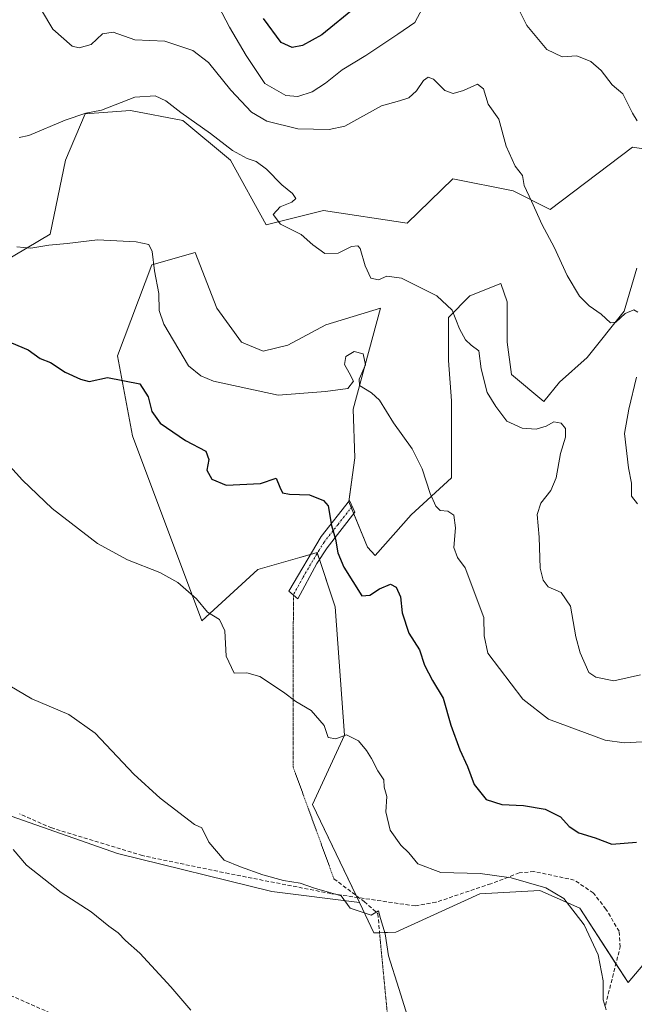
# Model space of a CAD drawing. Units: metres. Extents: x 614652 to 618114, y 4706244 to 4708614.
# Drawn here: x 614893 to 615054, y 4706569 to 4706827 of the extents above; entities that cross this region are included whole.
import ezdxf

# ---------------------------------------------------------------- set-up
doc = ezdxf.new("R2010")
doc.units = ezdxf.units.M
doc.header["$MEASUREMENT"] = 0
for name, pattern in [('TRAZO_Y_PUNTO', [1, 0.5, -0.25, 0, -0.25]), ('TRAZOS2', [0.375, 0.25, -0.125]), ('TRAZOSX2', [1.5, 1, -0.5])]:
    doc.linetypes.add(name, pattern=pattern)
for name, color, linetype, lineweight in [('Camino', 19, 'Continuous', 0), ('Camino Cxs', 19, 'Continuous', 0), ('Camino eje', 39, 'TRAZO_Y_PUNTO', 13), ('Corriente artificial lineal', 5, 'TRAZOSX2', 13), ('Cultivos herbáceos CxS', 92, 'Continuous', 0), ('Cultivos leñosos', 92, 'Continuous', 0), ('Cultivos leñosos CxS', 92, 'Continuous', 0), ('Curva de nivel maestra', 36, 'Continuous', 30), ('Curva de nivel normal', 36, 'Continuous', 0), ('Matorral', 135, 'Continuous', 0), ('Matorral CxS', 135, 'Continuous', 0), ('Senda', 19, 'TRAZOSX2', 0), ('Senda virtual', 19, 'TRAZOS2', 0)]:
    doc.layers.add(name, color=color, linetype=linetype, lineweight=lineweight)

# ---------------------------------------------------------------- blocks, each defined once
blk = doc.blocks.new('*U177')
at = {"layer": 'Curva de nivel normal', "color": 36, "linetype": 'Continuous', "lineweight": 0}
blk.add_polyline3d([(615046.81, 4706567.66, 445), (615046.06, 4706570.33, 445), (615045.98, 4706575.31, 445), (615044.72, 4706582.12, 445), (615041.06, 4706589.94, 445), (615035.76, 4706596.83, 445), (615031.04, 4706599.6, 445), (615021.99, 4706602.21, 445), (615013.82, 4706603.38, 445), (615003.52, 4706603.64, 445), (614997.55, 4706605.88, 445), (614995.16, 4706608.79, 445), (614993.09, 4706610.75, 445), (614990.27, 4706614.72, 445), (614989.15, 4706619.48, 445), (614989.42, 4706623.54, 445), (614988.74, 4706625.93, 445), (614988.66, 4706627.91, 445), (614987.09, 4706630.2, 445), (614985.41, 4706633.51, 445), (614984.1, 4706635.59, 445), (614982.03, 4706638.13, 445), (614978.86, 4706639.63, 445), (614976.07, 4706638.59, 445), (614974.12, 4706638.99, 445), (614973.05, 4706642.13, 445), (614969.63, 4706646.05, 445), (614965.64, 4706648.36, 445), (614962.37, 4706650.86, 445), (614956.21, 4706654.96, 445), (614952.83, 4706655.87, 445), (614949.46, 4706655.84, 445), (614947.38, 4706660.26, 445), (614947.05, 4706666.89, 445), (614945.67, 4706669.81, 445), (614942.56, 4706671.8, 445), (614939.68, 4706675.26, 445), (614934.73, 4706679.5, 445), (614930.08, 4706682.18, 445), (614921.6, 4706685.44, 445), (614913.7, 4706689.76, 445), (614901.9, 4706698.94, 445), (614894.1, 4706706.34, 445), (614890.83, 4706709.98, 445)], dxfattribs=at)
blk = doc.blocks.new('*U182')
at = {"layer": 'Curva de nivel normal', "color": 36, "linetype": 'Continuous', "lineweight": 0}
for points in [[(615054.9, 4706800.33, 470), (615053.68, 4706802.37, 470), (615051.15, 4706807.46, 470), (615048.4, 4706809.79, 470), (615045.46, 4706813.56, 470), (615042.77, 4706815.88, 470), (615039.16, 4706817.39, 470), (615035.28, 4706817.11, 470), (615031.32, 4706819.05, 470), (615026.09, 4706825.35, 470), (615023.81, 4706829.9, 470)], [(614998.72, 4706829.82, 470), (614996.74, 4706826.09, 470), (614992.29, 4706823.03, 470), (614983.91, 4706817.51, 470), (614977.71, 4706813.72, 470), (614973.36, 4706810.19, 470), (614969.86, 4706808, 470), (614966.13, 4706806.74, 470), (614963.01, 4706806.96, 470), (614957.5, 4706810.14, 470), (614952.66, 4706817.45, 470), (614948.27, 4706824.88, 470), (614943.54, 4706833.97, 470)]]:
    blk.add_polyline3d(points, dxfattribs=at)
blk = doc.blocks.new('*U187')
at = {"layer": 'Curva de nivel normal', "color": 36, "linetype": 'Continuous', "lineweight": 0}
blk.add_polyline3d([(614938.19, 4706567.64, 435), (614932.97, 4706573.75, 435), (614924.78, 4706582.56, 435), (614921.06, 4706585.84, 435), (614919.19, 4706587.83, 435), (614916.75, 4706589.63, 435), (614912.06, 4706593.36, 435), (614904.26, 4706598.37, 435), (614895.14, 4706605.55, 435), (614891.72, 4706609.68, 435)], dxfattribs=at)
blk = doc.blocks.new('*U193')
at = {"layer": 'Curva de nivel normal', "color": 36, "linetype": 'Continuous', "lineweight": 0}
blk.add_polyline3d([(615055.82, 4706655.4, 460), (615048.82, 4706653.84, 460), (615044.14, 4706654.75, 460), (615042.29, 4706655.98, 460), (615040.02, 4706661.15, 460), (615038.89, 4706665.35, 460), (615037.48, 4706673.3, 460), (615035, 4706676.93, 460), (615031.63, 4706678.41, 460), (615030.29, 4706680.18, 460), (615029.56, 4706683.3, 460), (615029.27, 4706691.43, 460), (615028.78, 4706697.3, 460), (615029.68, 4706700.26, 460), (615032.3, 4706703.6, 460), (615033.7, 4706706.93, 460), (615034.82, 4706713.26, 460), (615036.2, 4706717.6, 460), (615036.17, 4706719.83, 460), (615035.01, 4706721.21, 460), (615033.15, 4706721.57, 460), (615031.08, 4706720.48, 460), (615028.52, 4706719.71, 460), (615024.84, 4706719.95, 460), (615020.78, 4706721.78, 460), (615017.92, 4706725.57, 460), (615015.7, 4706729.27, 460), (615014.12, 4706735.5, 460), (615013.53, 4706740.15, 460), (615011.45, 4706741.68, 460), (615009.99, 4706743.05, 460), (615008.48, 4706745.93, 460), (615006.53, 4706750.78, 460), (615002.55, 4706754.56, 460), (614993.29, 4706759.15, 460), (614989.45, 4706759.74, 460), (614987.21, 4706758.75, 460), (614985.26, 4706759.18, 460), (614983.8, 4706762.39, 460), (614982.42, 4706766.93, 460), (614981.83, 4706767.62, 460), (614980.22, 4706767.5, 460), (614976.68, 4706765.76, 460), (614973.18, 4706765.64, 460), (614970.08, 4706767.92, 460), (614967, 4706770.66, 460), (614961.58, 4706773.35, 460), (614959.74, 4706775.84, 460), (614961.49, 4706777.84, 460), (614964.6, 4706779.11, 460), (614965.6, 4706780.03, 460), (614964.79, 4706781.36, 460), (614961.96, 4706783.62, 460), (614957.96, 4706787.72, 460), (614955.24, 4706789.72, 460), (614952.86, 4706790.48, 460), (614949.1, 4706792.58, 460), (614943.33, 4706797.09, 460), (614935.51, 4706802.54, 460), (614931.6, 4706805.64, 460), (614928.81, 4706806.92, 460), (614923.54, 4706806.52, 460), (614914.76, 4706803.13, 460), (614910.7, 4706802.39, 460), (614905.28, 4706800.51, 460), (614895.8, 4706796.56, 460), (614893.26, 4706796.02, 460)], dxfattribs=at)
blk = doc.blocks.new('*U194')
at = {"layer": 'Curva de nivel normal', "color": 36, "linetype": 'Continuous', "lineweight": 0}
for points in [[(615055, 4706700.09, 465), (615053.41, 4706702.1, 465), (615053.41, 4706705.56, 465), (615052.68, 4706709.58, 465), (615051.6, 4706718.52, 465), (615052.71, 4706724.91, 465), (615054.76, 4706733.26, 465)], [(615055.06, 4706750.31, 465), (615054.07, 4706750.86, 465), (615051.74, 4706749.98, 465), (615049.38, 4706747.64, 465), (615047.95, 4706747.52, 465), (615045.49, 4706749.78, 465), (615042.4, 4706751.93, 465), (615039.85, 4706754.51, 465), (615036.62, 4706759.91, 465), (615033.2, 4706767.32, 465), (615030.06, 4706773.16, 465), (615027.28, 4706779.34, 465), (615025.33, 4706783.42, 465), (615024.96, 4706786.07, 465), (615023.03, 4706788.51, 465), (615020.64, 4706793.74, 465), (615018.75, 4706800.79, 465), (615015.97, 4706804.72, 465), (615014.68, 4706808.78, 465), (615013.15, 4706809.94, 465), (615009.5, 4706808.34, 465), (615006.76, 4706807.55, 465), (615004.58, 4706808.35, 465), (615001.68, 4706811.26, 465), (615000.24, 4706811.84, 465), (614999, 4706810.89, 465), (614997.15, 4706808.22, 465), (614995.15, 4706806.39, 465), (614992.78, 4706805.61, 465), (614988, 4706804.29, 465), (614978.45, 4706798.96, 465), (614974.32, 4706798.1, 465), (614966.16, 4706798.28, 465), (614958.07, 4706800.3, 465), (614954.06, 4706802.68, 465), (614948.59, 4706808.41, 465), (614942.79, 4706815.63, 465), (614938.71, 4706818.8, 465), (614931.33, 4706821.24, 465), (614923.51, 4706821.57, 465), (614917.83, 4706823.54, 465), (614915.07, 4706823.12, 465), (614912.13, 4706820.34, 465), (614908.96, 4706819.48, 465), (614907.14, 4706819.87, 465), (614902.1, 4706824.36, 465), (614899.13, 4706829.32, 465)]]:
    blk.add_polyline3d(points, dxfattribs=at)
blk = doc.blocks.new('*U199')
at = {"layer": 'Curva de nivel maestra', "color": 36, "linetype": 'Continuous', "lineweight": 30}
blk.add_polyline3d([(614981.44, 4706830.2, 475), (614972.4, 4706822.9, 475), (614967.37, 4706820.08, 475), (614964.65, 4706819.58, 475), (614961.75, 4706820.84, 475), (614957.2, 4706827.11, 475)], dxfattribs=at)
blk = doc.blocks.new('*U200')
at = {"layer": 'Curva de nivel maestra', "color": 36, "linetype": 'Continuous', "lineweight": 30}
blk.add_polyline3d([(614891.28, 4706742.28, 450), (614895.6, 4706740.39, 450), (614898.72, 4706738.12, 450), (614901.44, 4706737.08, 450), (614905.29, 4706734.58, 450), (614909.29, 4706732.78, 450), (614911.56, 4706732.17, 450), (614916.38, 4706733.15, 450), (614924.81, 4706731.49, 450), (614927.02, 4706728.12, 450), (614927.99, 4706724.28, 450), (614930.14, 4706721.28, 450), (614936.77, 4706716.67, 450), (614942.08, 4706713.88, 450), (614942.91, 4706711.72, 450), (614942.37, 4706708.93, 450), (614943.63, 4706706.62, 450), (614947.44, 4706705, 450), (614956.35, 4706705.45, 450), (614960.45, 4706706.88, 450), (614961.4, 4706704.47, 450), (614962.18, 4706703.03, 450), (614964, 4706702.66, 450), (614969.16, 4706702.49, 450), (614972.83, 4706700.96, 450), (614974.06, 4706699.62, 450), (614974.92, 4706694.48, 450), (614975.97, 4706690.84, 450), (614976.61, 4706687.29, 450), (614978.14, 4706683.55, 450), (614982.92, 4706676.05, 450), (614984.99, 4706676.19, 450), (614987.5, 4706677.87, 450), (614990.39, 4706679.14, 450), (614991.9, 4706678.34, 450), (614992.98, 4706675.76, 450), (614993.44, 4706671.61, 450), (614995.15, 4706666.26, 450), (614998, 4706661.92, 450), (614999.32, 4706657.87, 450), (615001.34, 4706653.92, 450), (615004.14, 4706649.26, 450), (615006.2, 4706642.16, 450), (615008.49, 4706635.78, 450), (615010.57, 4706631.35, 450), (615012.26, 4706626.7, 450), (615015.45, 4706622.78, 450), (615019.53, 4706621.42, 450), (615025.15, 4706621.2, 450), (615030.82, 4706620.24, 450), (615034.82, 4706618.22, 450), (615037.15, 4706615.68, 450), (615039.64, 4706614.01, 450), (615043.89, 4706612.67, 450), (615048.28, 4706611.06, 450), (615054.7, 4706611.57, 450)], dxfattribs=at)

msp = doc.modelspace()

# ---------------------------------------------------------------- linework, layer by layer
at = {"layer": 'Camino', "color": 19, "linetype": 'Continuous', "lineweight": 0}
msp.add_polyline3d([(614971.16, 4706684.47, 448.66), (614966.14, 4706675.28, 447.29), (614963.81, 4706677.27, 447.1), (614972.23, 4706691.55, 449.12), (614979.67, 4706700.97, 451.12), (614981.1, 4706697.94, 451.34), (614973.81, 4706688.65, 449.48), (614971.16, 4706684.47, 448.66)], dxfattribs=at)
at = {"layer": 'Camino Cxs', "color": 19, "linetype": 'Continuous', "lineweight": 0}
msp.add_polyline3d([(614971.16, 4706684.47, 448.66), (614966.14, 4706675.28, 447.29), (614963.81, 4706677.27, 447.1), (614972.23, 4706691.55, 449.12), (614979.67, 4706700.97, 451.12), (614981.1, 4706697.94, 451.34), (614973.81, 4706688.65, 449.48), (614971.16, 4706684.47, 448.66)], close=True, dxfattribs=at)
at = {"layer": 'Camino eje', "color": 39, "linetype": 'TRAZO_Y_PUNTO', "lineweight": 13}
msp.add_polyline3d([(614980.39, 4706699.46, 451.22), (614976.67, 4706694.75, 450.3), (614973.02, 4706690.1, 449.33), (614971.7, 4706688.01, 449.12), (614967.49, 4706680.87, 447.88), (614964.98, 4706676.28, 447.21)], dxfattribs=at)
at = {"layer": 'Corriente artificial lineal', "color": 5, "linetype": 'TRAZOSX2', "lineweight": 13}
for points in [[(615046.63, 4706568.92, 444.82), (615050.46, 4706584.14, 446.33), (615050.2, 4706588.24, 446.79), (615046.76, 4706594.06, 447.33), (615043.45, 4706598.29, 447.06), (615038.47, 4706601.64, 446.66), (615027.89, 4706603.91, 446.26), (615024.07, 4706603.51, 445.63), (615016.63, 4706600.7, 444.12), (615002.29, 4706595.83, 442.69), (614996.83, 4706594.87, 441.51), (614974.77, 4706598.12, 439.76), (614948.13, 4706603.33, 438.79), (614925.5, 4706608.04, 437.67), (614901.76, 4706615.28, 436.37), (614893.34, 4706619.02, 435.75)], [(614999.14, 4706515.67, 439.18), (614994.25, 4706518.58, 438.66), (614990.75, 4706522.55, 438.01), (614987.98, 4706526.9, 437.48), (614984.07, 4706536.15, 437.21), (614981.85, 4706539.41, 437.04), (614977.43, 4706544.47, 436.72), (614972.11, 4706548.6, 436.15), (614965.88, 4706552.73, 435.88), (614957.84, 4706555.75, 435.72), (614948.17, 4706557.48, 435.23), (614930.51, 4706557.5, 434.08), (614925.59, 4706557.63, 433.76), (614920.67, 4706558.13, 433.42), (614912.43, 4706562.06, 433.56), (614889.21, 4706572.22, 432.48), (614849.9, 4706587.88, 431.27), (614820.28, 4706600.71, 429.39), (614816.45, 4706601.48, 429.65)]]:
    msp.add_polyline3d(points, dxfattribs=at)
at = {"layer": 'Cultivos herbáceos CxS', "color": 92, "linetype": 'Continuous', "lineweight": 0}
for points in [[(614876.37, 4706755.91, 452), (614901.35, 4706770.73, 455.33), (614905.39, 4706790.11, 458.16), (614910.53, 4706802.2, 459.81), (614922.35, 4706803.04, 459.39), (614936.06, 4706800.48, 459.57), (614948.51, 4706790.07, 459.16), (614957.88, 4706773.15, 459.31), (614972.89, 4706776.89, 460.44), (614994.78, 4706773.56, 460.77), (615006.71, 4706785.16, 461.94), (615022.49, 4706782.04, 464.49), (615032.18, 4706777.19, 465.38), (615053.67, 4706793.46, 468.88), (615069.61, 4706791.15, 471.68)], [(615069.61, 4706791.15, 471.68), (615053.67, 4706793.46, 468.88), (615032.18, 4706777.19, 465.38), (615022.49, 4706782.04, 464.49), (615006.71, 4706785.16, 461.94), (614994.78, 4706773.56, 460.77), (614972.89, 4706776.89, 460.44), (614957.88, 4706773.16, 459.31), (614948.51, 4706790.07, 459.16), (614936.06, 4706800.48, 459.57), (614922.35, 4706803.04, 459.39), (614910.53, 4706802.2, 459.81), (614905.39, 4706790.11, 458.16), (614901.35, 4706770.73, 455.33), (614876.37, 4706755.91, 452)], [(615054.79, 4706761.85, 466.41), (615051.56, 4706750.54, 464.91), (615041.87, 4706738.43, 463.71), (615034.6, 4706731.97, 462.19), (615030.5, 4706726.92, 460.95), (615022.04, 4706733.95, 462.19), (615020.87, 4706742.47, 461.78), (615020.87, 4706752.96, 462.77), (615019.25, 4706757.81, 462.8), (615011.18, 4706754.58, 460.9), (615005.53, 4706748.93, 459.51), (615005.53, 4706737.62, 458.35), (615006.33, 4706727.12, 457.32), (615006.33, 4706706.93, 455.87), (614995.83, 4706697.24, 453.71), (614986.4, 4706686.63, 451.62), (614984.35, 4706688.75, 451.55), (614979.49, 4706700.69, 451.09), (614981.02, 4706712.2, 452.1), (614980.6, 4706724.91, 453.94), (614987.76, 4706751.35, 457.77), (614973.5, 4706746.96, 457.34), (614963.53, 4706741.66, 458.07), (614957.07, 4706740.04, 457.86), (614951.42, 4706742.47, 458.08), (614944.96, 4706751.35, 458.03), (614939.3, 4706765.89, 456.87), (614928, 4706762.66, 454.76), (614919, 4706738.82, 451.03), (614922.87, 4706717.94, 448.25), (614941.03, 4706669.52, 444.56), (614955.72, 4706682.93, 446.64), (614966.68, 4706686.06, 448.02), (614971.21, 4706687.35, 448.96), (614975.6, 4706674.22, 448.2), (614975.94, 4706673.2, 448.11), (614978.33, 4706639.54, 445.03), (614970.01, 4706621.45, 441.43), (614982.29, 4706595.74, 440.02), (614959.35, 4706598.68, 438.91), (614919, 4706608.57, 436.96), (614886.07, 4706620.09, 434.78)], [(614982.29, 4706595.74, 440.02), (614981.64, 4706597.11, 440), (614981.4, 4706597.62, 439.98), (614970.01, 4706621.45, 441.43), (614978.33, 4706639.54, 445.03), (614975.94, 4706673.2, 448.11), (614975.6, 4706674.22, 448.2), (614971.82, 4706685.52, 448.87), (614971.25, 4706687.25, 448.96), (614971.21, 4706687.36, 448.96), (614969.46, 4706686.85, 448.57), (614966.68, 4706686.06, 448.02), (614955.72, 4706682.93, 446.64), (614941.03, 4706669.52, 444.56), (614922.87, 4706717.94, 448.25), (614918.99, 4706738.82, 451.03), (614928, 4706762.66, 454.76), (614939.3, 4706765.89, 456.87), (614944.96, 4706751.35, 458.03), (614951.42, 4706742.47, 458.08), (614957.07, 4706740.04, 457.86), (614963.53, 4706741.66, 458.07), (614973.5, 4706746.96, 457.34), (614987.76, 4706751.35, 457.77), (614980.6, 4706724.91, 453.94), (614981.02, 4706712.2, 452.1), (614979.5, 4706700.76, 451.09), (614979.49, 4706700.69, 451.09), (614980.13, 4706699.13, 451.18), (614980.78, 4706697.53, 451.28), (614984.35, 4706688.75, 451.55), (614986.4, 4706686.63, 451.62), (614995.83, 4706697.24, 453.71), (615006.33, 4706706.93, 455.87), (615006.33, 4706727.12, 457.32), (615005.53, 4706737.62, 458.35), (615005.53, 4706748.93, 459.51), (615011.18, 4706754.58, 460.9), (615019.25, 4706757.81, 462.8), (615020.87, 4706752.96, 462.77), (615020.87, 4706742.47, 461.78), (615022.04, 4706733.95, 462.19), (615030.5, 4706726.92, 460.95), (615034.6, 4706731.97, 462.19), (615041.87, 4706738.43, 463.71), (615051.56, 4706750.54, 464.91), (615054.79, 4706761.85, 466.41)], [(614776.17, 4706608.77, 430.26), (614783.36, 4706595.72, 428.38), (614784.16, 4706594.26, 428.44), (614819.88, 4706596.83, 429.24), (614826.34, 4706593.96, 429.39), (614827.3, 4706597.67, 429.68), (614829.25, 4706605.27, 430.99), (614830.9, 4706611.04, 431.29), (614849.01, 4706625.03, 432.4), (614863.84, 4706628.33, 433.57), (614886.07, 4706620.09, 434.78), (614919, 4706608.57, 436.96), (614959.35, 4706598.68, 438.91), (614982.29, 4706595.74, 440.02)]]:
    msp.add_polyline3d(points, dxfattribs=at)
at = {"layer": 'Cultivos leñosos', "color": 92, "linetype": 'Continuous', "lineweight": 0}
for points in [[(614776.17, 4706608.77, 430.26), (614783.36, 4706595.72, 428.38), (614784.16, 4706594.26, 428.44), (614819.88, 4706596.83, 429.24), (614826.34, 4706593.96, 429.39), (614827.3, 4706597.67, 429.68), (614829.25, 4706605.27, 430.99), (614830.9, 4706611.04, 431.29), (614849.01, 4706625.03, 432.4), (614863.84, 4706628.33, 433.57), (614886.07, 4706620.09, 434.78), (614919, 4706608.57, 436.96), (614959.35, 4706598.68, 438.91), (614982.29, 4706595.74, 440.02)], [(614982.29, 4706595.74, 440.02), (614986.07, 4706587.84, 439.49), (614987.52, 4706587.88, 439.67), (614991.78, 4706587.98, 440.3), (615013.77, 4706598.02, 443.3), (615029.46, 4706598.91, 444.53), (615039.92, 4706594.26, 445.58), (615049.36, 4706579.77, 445.68), (615052.6, 4706574.8, 445.73), (615059.73, 4706583.28, 446.73), (615084.08, 4706576.64, 447.56), (615084.06, 4706562.78, 446.98)]]:
    msp.add_polyline3d(points, dxfattribs=at)
at = {"layer": 'Cultivos leñosos CxS', "color": 92, "linetype": 'Continuous', "lineweight": 0}
msp.add_polyline3d([(614886.07, 4706620.09, 434.78), (614919, 4706608.57, 436.96), (614959.35, 4706598.68, 438.91), (614982.29, 4706595.74, 440.02), (614982.29, 4706595.74, 440.02), (614986.07, 4706587.84, 439.49), (614991.78, 4706587.98, 440.3), (615013.77, 4706598.02, 443.3), (615029.46, 4706598.91, 444.53), (615039.92, 4706594.26, 445.58), (615052.6, 4706574.8, 445.73), (615059.74, 4706583.28, 446.73), (615084.08, 4706576.64, 447.56), (615084.06, 4706562.78, 446.98)], dxfattribs=at)
at = {"layer": 'Curva de nivel normal', "color": 36, "linetype": 'Continuous', "lineweight": 0}
for points in [[(615059.44, 4706638.05, 455), (615051.52, 4706637.61, 455), (615046.52, 4706638.28, 455), (615031.75, 4706643.78, 455), (615025.02, 4706649.04, 455), (615015.89, 4706661.03, 455), (615014.93, 4706665.58, 455), (615014.84, 4706670.4, 455), (615009.92, 4706683.38, 455), (615007.88, 4706686.04, 455), (615006.98, 4706688.67, 455), (615007.36, 4706693.82, 455), (615006.96, 4706697.13, 455), (615005.42, 4706698.18, 455), (615003.42, 4706698.41, 455), (615002.27, 4706699.48, 455), (615000.77, 4706702.8, 455), (614998.7, 4706709.26, 455), (614996.08, 4706714.53, 455), (614991.17, 4706721.32, 455), (614987.5, 4706727.27, 455), (614985.42, 4706729.22, 455), (614982.26, 4706731.14, 455), (614982.17, 4706732.72, 455), (614983.82, 4706736.51, 455), (614983.26, 4706739.42, 455), (614980.89, 4706739.97, 455), (614978.72, 4706738.65, 455), (614978.33, 4706736.6, 455), (614979.62, 4706734.38, 455), (614980.7, 4706732.2, 455), (614979.25, 4706730.27, 455), (614973.38, 4706729.52, 455), (614961.02, 4706728.6, 455), (614944.07, 4706732.24, 455), (614940.75, 4706733.64, 455), (614937.59, 4706736.25, 455), (614931.11, 4706747.13, 455), (614929.86, 4706750.74, 455), (614929.76, 4706755.2, 455), (614928.65, 4706761.09, 455), (614928.03, 4706766.13, 455), (614927.19, 4706767.96, 455), (614923.89, 4706768.66, 455), (614913.75, 4706769.19, 455), (614905.78, 4706768.24, 455), (614900.97, 4706767.81, 455), (614896.29, 4706767.08, 455), (614892.64, 4706767.41, 455)], [(614996.56, 4706560.45, 440), (614992.57, 4706573.31, 440), (614989.85, 4706581.78, 440), (614988.97, 4706587.61, 440), (614987.75, 4706591.61, 440), (614987.25, 4706593.61, 440), (614985.29, 4706592.44, 440), (614979.88, 4706594.32, 440), (614977.48, 4706597.53, 440), (614970.5, 4706599.52, 440), (614966.73, 4706600.82, 440), (614962.43, 4706601.53, 440), (614956.99, 4706602.98, 440), (614951.19, 4706605.11, 440), (614946.92, 4706606.86, 440), (614942.86, 4706611.61, 440), (614941.04, 4706615.3, 440), (614939.09, 4706616.19, 440), (614930.17, 4706623.1, 440), (614923.22, 4706629.36, 440), (614913.11, 4706640.06, 440), (614906.26, 4706644.95, 440), (614896.6, 4706649.06, 440), (614890.84, 4706652.53, 440)]]:
    msp.add_polyline3d(points, dxfattribs=at)
at = {"layer": 'Matorral', "color": 135, "linetype": 'Continuous', "lineweight": 0}
for points in [[(615069.61, 4706791.15, 471.68), (615053.67, 4706793.46, 468.88), (615032.18, 4706777.19, 465.38), (615022.49, 4706782.04, 464.49), (615006.71, 4706785.16, 461.94), (614994.78, 4706773.56, 460.77), (614972.89, 4706776.89, 460.44), (614957.88, 4706773.16, 459.31), (614948.51, 4706790.07, 459.16), (614936.06, 4706800.48, 459.57), (614922.35, 4706803.04, 459.39), (614910.53, 4706802.2, 459.81), (614905.39, 4706790.11, 458.16), (614901.35, 4706770.73, 455.33), (614876.37, 4706755.91, 452)], [(614982.29, 4706595.74, 440.02), (614981.64, 4706597.11, 440), (614981.4, 4706597.62, 439.98), (614970.01, 4706621.45, 441.43), (614978.33, 4706639.54, 445.03), (614975.94, 4706673.2, 448.11), (614975.6, 4706674.22, 448.2), (614971.82, 4706685.52, 448.87), (614971.25, 4706687.25, 448.96), (614971.21, 4706687.36, 448.96), (614969.46, 4706686.85, 448.57), (614966.68, 4706686.06, 448.02), (614955.72, 4706682.93, 446.64), (614941.03, 4706669.52, 444.56), (614922.87, 4706717.94, 448.25), (614918.99, 4706738.82, 451.03), (614928, 4706762.66, 454.76), (614939.3, 4706765.89, 456.87), (614944.96, 4706751.35, 458.03), (614951.42, 4706742.47, 458.08), (614957.07, 4706740.04, 457.86), (614963.53, 4706741.66, 458.07), (614973.5, 4706746.96, 457.34), (614987.76, 4706751.35, 457.77), (614980.6, 4706724.91, 453.94), (614981.02, 4706712.2, 452.1), (614979.5, 4706700.76, 451.09), (614979.49, 4706700.69, 451.09), (614980.13, 4706699.13, 451.18), (614980.78, 4706697.53, 451.28), (614984.35, 4706688.75, 451.55), (614986.4, 4706686.63, 451.62), (614995.83, 4706697.24, 453.71), (615006.33, 4706706.93, 455.87), (615006.33, 4706727.12, 457.32), (615005.53, 4706737.62, 458.35), (615005.53, 4706748.93, 459.51), (615011.18, 4706754.58, 460.9), (615019.25, 4706757.81, 462.8), (615020.87, 4706752.96, 462.77), (615020.87, 4706742.47, 461.78), (615022.04, 4706733.95, 462.19), (615030.5, 4706726.92, 460.95), (615034.6, 4706731.97, 462.19), (615041.87, 4706738.43, 463.71), (615051.56, 4706750.54, 464.91), (615054.79, 4706761.85, 466.41)], [(614982.29, 4706595.74, 440.02), (614986.07, 4706587.84, 439.49), (614987.52, 4706587.88, 439.67), (614991.78, 4706587.98, 440.3), (615013.77, 4706598.02, 443.3), (615029.46, 4706598.91, 444.53), (615039.92, 4706594.26, 445.58), (615049.36, 4706579.77, 445.68), (615052.6, 4706574.8, 445.73), (615059.73, 4706583.28, 446.73), (615084.08, 4706576.64, 447.56), (615084.06, 4706562.78, 446.98)]]:
    msp.add_polyline3d(points, dxfattribs=at)
at = {"layer": 'Matorral CxS', "color": 135, "linetype": 'Continuous', "lineweight": 0}
for points in [[(615069.61, 4706791.15, 471.68), (615053.67, 4706793.46, 468.88), (615032.18, 4706777.19, 465.38), (615022.49, 4706782.04, 464.49), (615006.71, 4706785.16, 461.94), (614994.78, 4706773.56, 460.77), (614972.89, 4706776.89, 460.44), (614957.88, 4706773.15, 459.31), (614948.51, 4706790.07, 459.16), (614936.06, 4706800.48, 459.57), (614922.35, 4706803.04, 459.39), (614910.53, 4706802.2, 459.81), (614905.39, 4706790.11, 458.16), (614901.35, 4706770.73, 455.33), (614876.37, 4706755.91, 452)], [(615059.74, 4706583.28, 446.73), (615052.6, 4706574.8, 445.73), (615039.92, 4706594.26, 445.58), (615029.46, 4706598.91, 444.53), (615013.77, 4706598.02, 443.3), (614991.78, 4706587.98, 440.3), (614986.07, 4706587.84, 439.49), (614982.29, 4706595.74, 440.02), (614970.01, 4706621.45, 441.43), (614978.33, 4706639.54, 445.03), (614975.94, 4706673.2, 448.11), (614975.6, 4706674.22, 448.2), (614971.21, 4706687.35, 448.96), (614966.68, 4706686.06, 448.02), (614955.72, 4706682.93, 446.64), (614941.03, 4706669.52, 444.56), (614922.87, 4706717.94, 448.25), (614919, 4706738.82, 451.03), (614928, 4706762.66, 454.76), (614939.3, 4706765.89, 456.87), (614944.96, 4706751.35, 458.03), (614951.42, 4706742.47, 458.08), (614957.07, 4706740.04, 457.86), (614963.53, 4706741.66, 458.07), (614973.5, 4706746.96, 457.34), (614987.76, 4706751.35, 457.77), (614980.6, 4706724.91, 453.94), (614981.02, 4706712.2, 452.1), (614979.49, 4706700.69, 451.09), (614984.35, 4706688.75, 451.55), (614986.4, 4706686.63, 451.62), (614995.83, 4706697.24, 453.71), (615006.33, 4706706.93, 455.87), (615006.33, 4706727.12, 457.32), (615005.53, 4706737.62, 458.35), (615005.53, 4706748.93, 459.51), (615011.18, 4706754.58, 460.9), (615019.25, 4706757.81, 462.8), (615020.87, 4706752.96, 462.77), (615020.87, 4706742.47, 461.78), (615022.04, 4706733.95, 462.19), (615030.5, 4706726.92, 460.95), (615034.6, 4706731.97, 462.19), (615041.87, 4706738.43, 463.71), (615051.56, 4706750.54, 464.91), (615054.79, 4706761.85, 466.41)]]:
    msp.add_polyline3d(points, dxfattribs=at)
at = {"layer": 'Senda', "color": 19, "linetype": 'TRAZOSX2', "lineweight": 0}
msp.add_polyline3d([(614975.6, 4706601.97, 440.24), (614983.54, 4706596.01, 440.12), (614987.11, 4706592.84, 439.95), (614987.5, 4706588.08, 439.67)], dxfattribs=at)
at = {"layer": 'Senda virtual', "color": 19, "linetype": 'TRAZOS2', "lineweight": 0}
for points in [[(614964.98, 4706676.28, 447.21), (614964.93, 4706631.23, 442.85), (614975.6, 4706601.97, 440.24)], [(614987.5, 4706588.08, 439.67), (614992.51, 4706536.17, 439.32)]]:
    msp.add_polyline3d(points, dxfattribs=at)

# ---------------------------------------------------------------- block references
at = {"layer": 'Curva de nivel maestra', "color": 36, "linetype": 'Continuous', "lineweight": 30}
for name in ['*U199', '*U200']:
    msp.add_blockref(name, (0, 0), dxfattribs=at)
at = {"layer": 'Curva de nivel normal', "color": 36, "linetype": 'Continuous', "lineweight": 0}
for name in ['*U182', '*U194', '*U193', '*U177', '*U187']:
    msp.add_blockref(name, (0, 0), dxfattribs=at)

doc.saveas('drawing.dxf')
